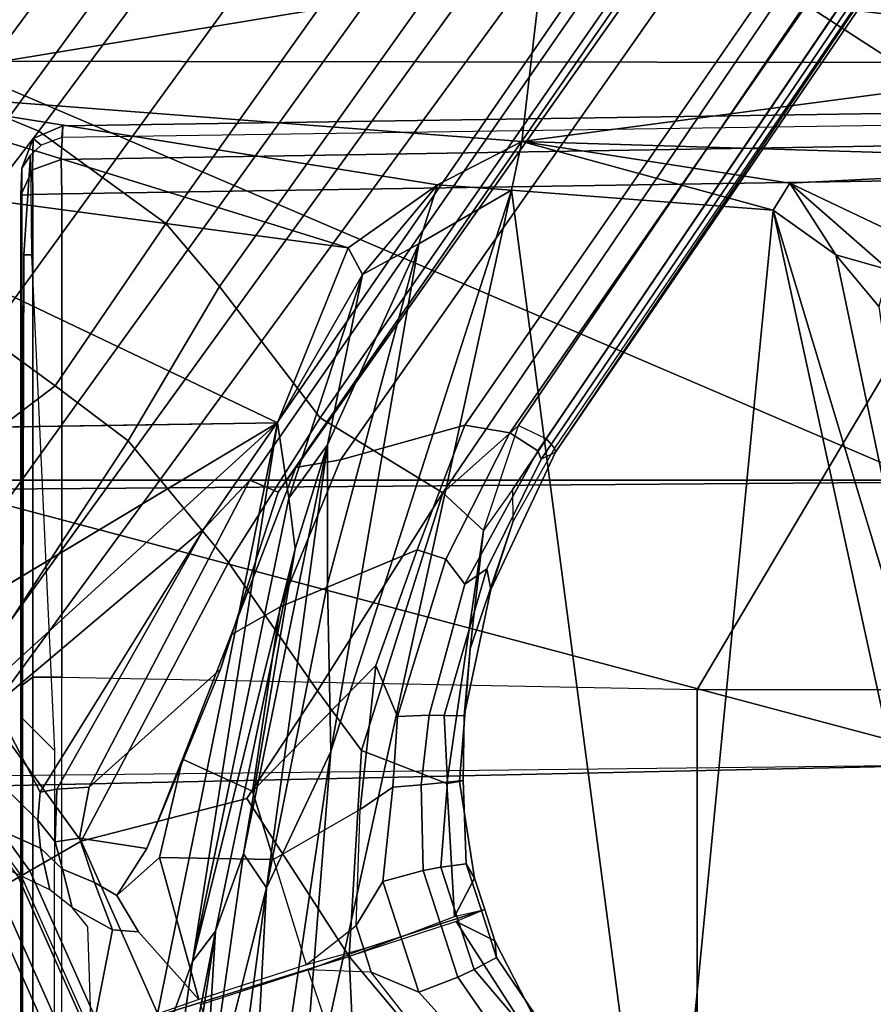
# Model space of a CAD drawing. Units: inches. Extents: x -2 to 169, y -6 to 173.
# Drawn here: x 44 to 45, y 47 to 48 of the extents above; entities that cross this region are included whole.
import ezdxf

# ---------------------------------------------------------------- set-up
doc = ezdxf.new("R2010")
doc.units = ezdxf.units.IN
doc.header["$MEASUREMENT"] = 0
for name, color, linetype in [('SEAT-BASE', 5, 'Continuous'), ('SEAT-CHASSIS', 5, 'Continuous'), ('SEAT-FABRIC', 5, 'Continuous'), ('SEAT-FRAME', 5, 'Continuous')]:
    doc.layers.add(name, color=color, linetype=linetype)

# ---------------------------------------------------------------- blocks, each defined once
blk = doc.blocks.new('1aeron2_b_tlim_arms_posturefitsl_3t')
at = {"layer": 'SEAT-BASE'}
for points in [[(1.2583, -0.5087, 4.3018), (10.212, -6.9666, 3.2423), (10.0935, -7.0222, 3.1616), (1.2453, -0.5667, 4.1832)], [(1.2583, -0.5087, 4.3018), (1.6317, -0.6604, 5.6622), (8.3276, -5.7822, 3.9879), (10.212, -6.9666, 3.2423)], [(1.2144, -0.6768, 4.119), (1.2453, -0.5667, 4.1832), (10.0935, -7.0222, 3.1616), (10.0057, -7.1175, 3.1096)], [(1.8442, -0.7627, 6.6264), (11.0112, -7.713, 4.1389), (10.6876, -7.3537, 4.2077), (1.9818, -0.6018, 6.5161)], [(1.7173, -0.7076, 5.8711), (8.366, -5.7674, 4.1787), (8.3276, -5.7822, 3.9879), (1.6317, -0.6604, 5.6622)], [(1.2144, -0.6768, 4.119), (10.0057, -7.1175, 3.1096), (9.9373, -7.2199, 3.0957), (1.1167, -0.8113, 4.119)], [(1.7173, -0.7076, 5.8711), (1.7517, -0.6778, 6.004), (8.4075, -5.7367, 4.297), (8.366, -5.7674, 4.1787)], [(1.7875, -0.7046, 6.1381), (8.4414, -5.6689, 4.4046), (8.4075, -5.7367, 4.297), (1.7517, -0.6778, 6.004)], [(1.8538, -0.6949, 6.156), (7.4769, -4.922, 4.7054), (7.3701, -4.8696, 4.6837), (1.7875, -0.7046, 6.1381)], [(1.8538, -0.6949, 6.156), (2.0432, -0.6869, 6.1669), (7.9302, -5.1715, 4.6181), (7.4769, -4.922, 4.7054)], [(10.9221, -7.7762, 4.1776), (11.0112, -7.713, 4.1389), (1.8442, -0.7627, 6.6264), (1.7632, -0.9924, 6.6746)], [(1.3426, -1.1283, 6.7516), (1.0882, -0.7937, 6.8397), (0.9016, -1.0001, 6.8397), (1.2616, -1.2357, 6.7366)], [(1.0882, -0.7937, 6.8397), (1.3426, -1.1283, 6.7516), (1.4879, -0.9283, 6.7516), (1.0882, -0.7937, 6.8397)], [(0.6216, -1.0783, 6.1133), (0.5415, -0.9395, 1.5256), (0.7262, -0.8053, 1.5256), (0.8334, -0.9243, 6.1133)], [(1.1167, -0.8113, 4.119), (9.9373, -7.2199, 3.0957), (9.861, -7.3166, 3.1096), (1.019, -0.9459, 4.119)], [(1.4879, -0.9283, 6.7516), (1.7169, -1.1045, 6.6862), (1.7632, -0.9924, 6.6746), (1.5651, -0.818, 6.7366)], [(0.8435, -0.9355, 6.9828), (0.8304, -0.921, 7.0624), (0.6193, -1.0744, 7.0624), (0.6291, -1.0913, 6.9828)], [(0.6216, -1.0783, 6.1133), (0.3816, -1.185, 6.1133), (0.3328, -1.0324, 1.5256), (0.5415, -0.9395, 1.5256)], [(0.9016, -1.0001, 6.8397), (0.8435, -0.9355, 6.9828), (0.6291, -1.0913, 6.9828), (0.6725, -1.1665, 6.8397)], [(1.4879, -0.9283, 6.7516), (1.3426, -1.1283, 6.7516), (1.581, -1.2915, 6.6862), (1.7169, -1.1045, 6.6862)], [(0.9238, -1.0093, 4.1832), (1.019, -0.9459, 4.119), (9.861, -7.3166, 3.1096), (9.7976, -7.4295, 3.1616)], [(0.5702, -0.9892, 8.1372), (0.5521, -0.958, 8.1372), (0.3417, -1.0517, 8.1372), (0.3529, -1.086, 8.1372)], [(0.592, -1.0271, 8.1196), (0.5702, -0.9892, 8.1372), (0.3529, -1.086, 8.1372), (0.3664, -1.1276, 8.1196)], [(10.8603, -7.8897, 4.1833), (10.9221, -7.7762, 4.1776), (1.7632, -0.9924, 6.6746), (1.7169, -1.1045, 6.6862)], [(0.7024, -1.0167, 4.2595), (0.7955, -1.0088, 4.2842), (0.7035, -1.1029, 5.4975), (0.6624, -1.1068, 5.4814)], [(1.0825, -1.3834, 6.7006), (1.2616, -1.2357, 6.7366), (0.9016, -1.0001, 6.8397), (0.6725, -1.1665, 6.8397)], [(0.7035, -1.1029, 5.4975), (0.7955, -1.0088, 4.2842), (0.8726, -1.0395, 4.3018), (0.7448, -1.1064, 5.494)], [(0.9238, -1.0093, 4.1832), (9.7976, -7.4295, 3.1616), (9.7813, -7.5593, 3.2423), (0.8726, -1.0395, 4.3018)], [(0.6016, -1.0437, 8.0765), (0.592, -1.0271, 8.1196), (0.3664, -1.1276, 8.1196), (0.3723, -1.1459, 8.0765)], [(0.7024, -1.0167, 4.2595), (0.6624, -1.1068, 5.4814), (0.6008, -1.1208, 5.6198), (0.6457, -1.0275, 4.2123)], [(0.9386, -1.2271, 5.5781), (0.7448, -1.1064, 5.494), (0.8726, -1.0395, 4.3018), (1.1323, -1.3477, 5.6622)], [(1.1323, -1.3477, 5.6622), (0.8726, -1.0395, 4.3018), (9.7813, -7.5593, 3.2423), (8.0726, -6.1332, 3.9879)], [(0.3833, -1.1795, 7.0624), (0.6193, -1.0744, 7.0624), (0.6016, -1.0437, 8.0765), (0.3723, -1.1459, 8.0765)], [(0.6291, -1.0913, 6.9828), (0.6193, -1.0744, 7.0624), (0.3833, -1.1795, 7.0624), (0.3893, -1.1981, 6.9828)], [(0.6725, -1.1665, 6.8397), (0.6291, -1.0913, 6.9828), (0.3893, -1.1981, 6.9828), (0.4161, -1.2807, 6.8397)], [(0.6314, -1.1391, 5.8813), (0.5751, -1.1534, 5.9592), (0.6008, -1.1208, 5.6198), (0.6624, -1.1068, 5.4814)], [(0.6314, -1.1391, 5.8813), (0.6624, -1.1068, 5.4814), (0.7035, -1.1029, 5.4975), (0.6718, -1.1286, 5.8523)], [(0.7488, -1.1311, 5.7919), (0.6718, -1.1286, 5.8523), (0.7035, -1.1029, 5.4975), (0.7448, -1.1064, 5.494)], [(1.1323, -1.3477, 5.6622), (0.7488, -1.1311, 5.7919), (0.7448, -1.1064, 5.494)], [(10.8603, -7.8897, 4.1833), (1.7169, -1.1045, 6.6862), (1.581, -1.2915, 6.6862), (10.8596, -7.8907, 4.1833)], [(0.6718, -1.1286, 5.8523), (0.6768, -1.1642, 6.0349), (0.6119, -1.1865, 6.0887), (0.6314, -1.1391, 5.8813)], [(0.6718, -1.1286, 5.8523), (0.7488, -1.1311, 5.7919), (0.7522, -1.1785, 6.0105), (0.6768, -1.1642, 6.0349)], [(1.2616, -1.2357, 6.7366), (1.4887, -1.3703, 6.6746), (1.581, -1.2915, 6.6862), (1.3426, -1.1283, 6.7516)], [(0.5751, -1.1534, 5.9592), (0.6314, -1.1391, 5.8813), (0.6119, -1.1865, 6.0887), (0.5422, -1.2129, 6.1233)], [(1.1323, -1.3477, 5.6622), (1.2037, -1.4146, 5.8711), (0.7522, -1.1785, 6.0105), (0.7488, -1.1311, 5.7919)], [(0.5464, -1.1765, 6.0185), (0.5751, -1.1534, 5.9592), (0.5422, -1.2129, 6.1233), (0.384, -1.1819, 6.06)], [(0.5031, -1.5608, 6.6517), (0.7355, -1.4104, 6.7098), (0.6725, -1.1665, 6.8397), (0.4161, -1.2807, 6.8397)], [(0.5927, -1.2192, 6.1505), (0.6119, -1.1865, 6.0887), (0.6768, -1.1642, 6.0349), (0.6618, -1.2634, 6.181)], [(0.7522, -1.1785, 6.0105), (0.9255, -1.3716, 6.06), (0.6618, -1.2634, 6.181), (0.6768, -1.1642, 6.0349)], [(1.0825, -1.3834, 6.7006), (0.6725, -1.1665, 6.8397), (0.7355, -1.4104, 6.7098), (0.8937, -1.5144, 6.6391)], [(0.384, -1.1819, 6.06), (0.5422, -1.2129, 6.1233), (0.5394, -1.2512, 6.1935), (0.4395, -1.3399, 6.3003)], [(0.5394, -1.2512, 6.1935), (0.5422, -1.2129, 6.1233), (0.6119, -1.1865, 6.0887), (0.5927, -1.2192, 6.1505)], [(0.7522, -1.1785, 6.0105), (1.2037, -1.4146, 5.8711), (1.1859, -1.4565, 6.004), (0.9255, -1.3716, 6.06)], [(0.5394, -1.2512, 6.1935), (0.5927, -1.2192, 6.1505), (0.6487, -1.2819, 6.2762), (0.4395, -1.3399, 6.3003)], [(0.5927, -1.2192, 6.1505), (0.6618, -1.2634, 6.181), (0.7932, -1.3156, 6.2525), (0.6487, -1.2819, 6.2762)], [(1.2616, -1.2357, 6.7366), (1.0825, -1.3834, 6.7006), (1.2953, -1.5183, 6.6264), (1.4887, -1.3703, 6.6746)], [(0.9255, -1.3716, 6.06), (0.9763, -1.3875, 6.1793), (0.7932, -1.3156, 6.2525), (0.6618, -1.2634, 6.181)], [(0.4161, -1.2807, 6.8397), (0.1416, -1.339, 6.8397), (0.234, -1.5733, 6.7098), (0.5031, -1.5608, 6.6517)], [(0.6487, -1.2819, 6.2762), (0.6454, -1.4499, 6.2849), (0.4907, -1.4977, 6.2908), (0.4395, -1.3399, 6.3003)], [(0.6487, -1.2819, 6.2762), (0.7932, -1.3156, 6.2525), (0.7459, -1.4186, 6.2723), (0.6454, -1.4499, 6.2849)], [(1.581, -1.2915, 6.6862), (1.4887, -1.3703, 6.6746), (10.7707, -7.9846, 4.1776), (10.8596, -7.8907, 4.1833)], [(0.9763, -1.3875, 6.1793), (1.0173, -1.4594, 6.2079), (0.7459, -1.4186, 6.2723), (0.7932, -1.3156, 6.2525)], [(0.4321, -1.3423, 6.3003), (0.4834, -1.5001, 6.2908), (0.3301, -1.5523, 6.2849), (0.2287, -1.4184, 6.2762)], [(1.1323, -1.3477, 5.6622), (8.0726, -6.1332, 3.9879), (8.0704, -6.1743, 4.1787), (1.2037, -1.4146, 5.8711)], [(0.9763, -1.3875, 6.1793), (0.9255, -1.3716, 6.06), (1.1859, -1.4565, 6.004), (1.2224, -1.4823, 6.1381)], [(1.4887, -1.3703, 6.6746), (1.2953, -1.5183, 6.6264), (10.7381, -8.0888, 4.1389), (10.7707, -7.9846, 4.1776)], [(0.8937, -1.5144, 6.6391), (1.1848, -1.6988, 6.5161), (1.2953, -1.5183, 6.6264), (1.0825, -1.3834, 6.7006)], [(0.9763, -1.3875, 6.1793), (1.2224, -1.4823, 6.1381), (1.2337, -1.5483, 6.156), (1.0173, -1.4594, 6.2079)], [(0.5031, -1.5608, 6.6517), (0.8061, -1.5789, 6.5979), (0.8937, -1.5144, 6.6391), (0.7355, -1.4104, 6.7098)], [(0.7459, -1.4186, 6.2723), (0.931, -1.6002, 6.2319), (0.7193, -1.5771, 6.2534), (0.6454, -1.4499, 6.2849)], [(0.7459, -1.4186, 6.2723), (1.0173, -1.4594, 6.2079), (1.1009, -1.661, 6.2066), (0.931, -1.6002, 6.2319)], [(1.1859, -1.4565, 6.004), (1.2037, -1.4146, 5.8711), (8.0704, -6.1743, 4.1787), (8.054, -6.2233, 4.297)], [(0.7193, -1.5771, 6.2534), (0.6454, -1.4499, 6.2849), (0.4907, -1.4977, 6.2908), (0.5485, -1.5712, 6.2657)], [(1.0173, -1.4594, 6.2079), (1.2337, -1.5483, 6.156), (1.2847, -1.7309, 6.1669), (1.1009, -1.661, 6.2066)], [(1.1859, -1.4565, 6.004), (8.054, -6.2233, 4.297), (8, -6.2765, 4.4046), (1.2224, -1.4823, 6.1381)], [(1.2224, -1.4823, 6.1381), (6.9088, -5.5046, 4.6837), (6.9916, -5.59, 4.7054), (1.2337, -1.5483, 6.156)], [(0.4798, -1.5935, 6.2657), (0.4834, -1.5001, 6.2908), (0.3301, -1.5523, 6.2849), (0.3451, -1.6987, 6.2534)], [(0.4798, -1.5935, 6.2657), (0.4798, -1.5935, 6.2657), (0.4834, -1.5001, 6.2908), (0.5141, -1.5823, 6.2657)], [(0.5141, -1.5823, 6.2657), (0.4907, -1.4977, 6.2908), (0.5485, -1.5712, 6.2657)], [(0.8937, -1.5144, 6.6391), (0.8061, -1.5789, 6.5979), (1.1848, -1.6988, 6.5161)], [(1.1848, -1.6988, 6.5161), (10.2964, -7.8921, 4.2077), (10.7381, -8.0888, 4.1389), (1.2953, -1.5183, 6.6264)], [(1.2847, -1.7309, 6.1669), (1.2337, -1.5483, 6.156), (6.9916, -5.59, 4.7054), (7.369, -5.944, 4.6181)], [(0.234, -1.5733, 6.7098), (0.1671, -1.7505, 6.6391), (0.2759, -1.7512, 6.5979), (0.5031, -1.5608, 6.6517)], [(0.2759, -1.7512, 6.5979), (0.3894, -1.8243, 6.4886), (0.5542, -1.7182, 6.5226), (0.5031, -1.5608, 6.6517)], [(0.5031, -1.5608, 6.6517), (0.5616, -1.7158, 6.5226), (0.7573, -1.7048, 6.4886), (0.8061, -1.5789, 6.5979)], [(0.5141, -1.5823, 6.2657), (0.5485, -1.5712, 6.2657), (0.6133, -1.6103, 6.2618), (0.5318, -1.6368, 6.2618)], [(0.5485, -1.5712, 6.2657), (0.7193, -1.5771, 6.2534), (0.7519, -1.625, 6.2593), (0.6133, -1.6103, 6.2618)], [(0.931, -1.6002, 6.2319), (0.856, -1.6323, 6.2518), (0.7519, -1.625, 6.2593), (0.7193, -1.5771, 6.2534)], [(0.5318, -1.6368, 6.2618), (0.4504, -1.6633, 6.2618), (0.4798, -1.5935, 6.2657), (0.5141, -1.5823, 6.2657)], [(0.7573, -1.7048, 6.4886), (1.1294, -1.7588, 6.4607), (1.1848, -1.6988, 6.5161), (0.8061, -1.5789, 6.5979)], [(0.4504, -1.6633, 6.2618), (0.3468, -1.7566, 6.2593), (0.3451, -1.6987, 6.2534), (0.4798, -1.5935, 6.2657)], [(0.931, -1.6002, 6.2319), (1.1009, -1.661, 6.2066), (1.0873, -1.7032, 6.2224), (0.856, -1.6323, 6.2518)], [(0.5509, -1.6954, 6.284), (0.5318, -1.6368, 6.2618), (0.6133, -1.6103, 6.2618), (0.6292, -1.6699, 6.284)], [(0.6133, -1.6103, 6.2618), (0.7519, -1.625, 6.2593), (0.7553, -1.667, 6.2814), (0.6292, -1.6699, 6.284)], [(0.856, -1.6323, 6.2518), (0.8578, -1.6785, 6.2789), (0.7553, -1.667, 6.2814), (0.7519, -1.625, 6.2593)], [(0.856, -1.6323, 6.2518), (1.0873, -1.7032, 6.2224), (1.0508, -1.7312, 6.2577), (0.8578, -1.6785, 6.2789)], [(0.4725, -1.7209, 6.284), (0.4504, -1.6633, 6.2618), (0.5318, -1.6368, 6.2618), (0.5509, -1.6954, 6.284)], [(0.4725, -1.7209, 6.284), (0.3688, -1.7926, 6.2814), (0.3468, -1.7566, 6.2593), (0.4504, -1.6633, 6.2618)], [(1.2847, -1.7309, 6.1669), (1.2734, -1.7974, 6.1859), (1.0873, -1.7032, 6.2224), (1.1009, -1.661, 6.2066)], [(0.5509, -1.6954, 6.284), (0.6292, -1.6699, 6.284), (0.6341, -1.6959, 6.3048), (0.559, -1.7203, 6.3048)], [(0.7553, -1.667, 6.2814), (0.7593, -1.7055, 6.3212), (0.6341, -1.6959, 6.3048), (0.6292, -1.6699, 6.284)], [(0.7553, -1.667, 6.2814), (0.8578, -1.6785, 6.2789), (0.8576, -1.7007, 6.2976), (0.7593, -1.7055, 6.3212)], [(1.0508, -1.7312, 6.2577), (1.073, -1.7633, 6.2874), (0.8576, -1.7007, 6.2976), (0.8578, -1.6785, 6.2789)], [(0.559, -1.7203, 6.3048), (0.4838, -1.7447, 6.3048), (0.4725, -1.7209, 6.284), (0.5509, -1.6954, 6.284)], [(0.5704, -1.7555, 6.3664), (0.559, -1.7203, 6.3048), (0.6341, -1.6959, 6.3048), (0.6392, -1.7332, 6.3664)], [(0.6179, -1.7454, 6.4297), (0.7603, -1.7231, 6.449), (0.7573, -1.7048, 6.4886), (0.5616, -1.7158, 6.5226)], [(0.6341, -1.6959, 6.3048), (0.7593, -1.7055, 6.3212), (0.7616, -1.7288, 6.3883), (0.6392, -1.7332, 6.3664)], [(0.7573, -1.7048, 6.4886), (0.7603, -1.7231, 6.449), (0.9557, -1.7391, 6.4353), (1.1294, -1.7588, 6.4607)], [(0.8576, -1.7007, 6.2976), (0.8569, -1.7302, 6.3617), (0.7616, -1.7288, 6.3883), (0.7593, -1.7055, 6.3212)], [(0.8576, -1.7007, 6.2976), (1.073, -1.7633, 6.2874), (1.0428, -1.7696, 6.3341), (0.8569, -1.7302, 6.3617)], [(1.2734, -1.7974, 6.1859), (1.2467, -1.8386, 6.2369), (1.0508, -1.7312, 6.2577), (1.0873, -1.7032, 6.2224)], [(1.1848, -1.6988, 6.5161), (1.1294, -1.7588, 6.4607), (1.1294, -1.7588, 6.4607), (1.2838, -1.8102, 6.4477)], [(1.1848, -1.6988, 6.5161), (1.2838, -1.8102, 6.4477), (8.8018, -6.9268, 4.5256), (10.2964, -7.8921, 4.2077)], [(0.4725, -1.7209, 6.284), (0.4838, -1.7447, 6.3048), (0.3882, -1.8261, 6.3212), (0.3688, -1.7926, 6.2814)], [(0.5542, -1.7182, 6.5226), (0.3894, -1.8243, 6.4886), (0.3978, -1.8409, 6.449), (0.526, -1.7752, 6.4297)], [(0.559, -1.7203, 6.3048), (0.5704, -1.7555, 6.3664), (0.5016, -1.7779, 6.3664), (0.4838, -1.7447, 6.3048)], [(0.5542, -1.7182, 6.5226), (0.526, -1.7752, 6.4297), (0.572, -1.7603, 6.4297), (0.5542, -1.7182, 6.5226)], [(0.5616, -1.7158, 6.5226), (0.572, -1.7603, 6.4297), (0.6179, -1.7454, 6.4297), (0.5616, -1.7158, 6.5226)], [(0.7616, -1.7288, 6.3883), (0.7603, -1.7231, 6.449), (0.6179, -1.7454, 6.4297), (0.6392, -1.7332, 6.3664)], [(0.7616, -1.7288, 6.3883), (0.8569, -1.7302, 6.3617), (0.9557, -1.7391, 6.4353), (0.7603, -1.7231, 6.449)], [(0.5704, -1.7555, 6.3664), (0.6392, -1.7332, 6.3664), (0.6179, -1.7454, 6.4297), (0.572, -1.7603, 6.4297)], [(1.0428, -1.7696, 6.3341), (1.1435, -1.8024, 6.3943), (0.9557, -1.7391, 6.4353), (0.8569, -1.7302, 6.3617)], [(1.0508, -1.7312, 6.2577), (1.2467, -1.8386, 6.2369), (1.2343, -1.8433, 6.26), (1.073, -1.7633, 6.2874)], [(1.2847, -1.7309, 6.1669), (4.3268, -3.8375, 5.3925), (3.4454, -3.3034, 5.633), (1.2734, -1.7974, 6.1859)], [(0.5016, -1.7779, 6.3664), (0.4, -1.8463, 6.3883), (0.3882, -1.8261, 6.3212), (0.4838, -1.7447, 6.3048)], [(0.9557, -1.7391, 6.4353), (1.1435, -1.8024, 6.3943), (1.1902, -1.8018, 6.4283), (1.1294, -1.7588, 6.4607)], [(0.572, -1.7603, 6.4297), (0.526, -1.7752, 6.4297), (0.5016, -1.7779, 6.3664), (0.5704, -1.7555, 6.3664)], [(1.2343, -1.8433, 6.26), (1.245, -1.8643, 6.3093), (1.0428, -1.7696, 6.3341), (1.073, -1.7633, 6.2874)], [(1.2646, -1.8511, 6.3972), (1.1902, -1.8018, 6.4283), (1.1294, -1.7588, 6.4607), (1.2838, -1.8102, 6.4477)], [(0.5016, -1.7779, 6.3664), (0.526, -1.7752, 6.4297), (0.3978, -1.8409, 6.449), (0.4, -1.8463, 6.3883)], [(1.0428, -1.7696, 6.3341), (1.245, -1.8643, 6.3093), (1.2505, -1.8631, 6.3529), (1.1435, -1.8024, 6.3943)], [(1.2646, -1.8511, 6.3972), (1.2505, -1.8631, 6.3529), (1.1435, -1.8024, 6.3943), (1.1902, -1.8018, 6.4283)], [(1.2467, -1.8386, 6.2369), (1.2734, -1.7974, 6.1859), (3.4454, -3.3034, 5.633), (3.4855, -3.3577, 5.6397)], [(1.2646, -1.8511, 6.3972), (8.1741, -6.5443, 4.6397), (8.8018, -6.9268, 4.5256), (1.2838, -1.8102, 6.4477)], [(1.2467, -1.8386, 6.2369), (3.4855, -3.3577, 5.6397), (3.054, -3.0807, 5.78), (1.2343, -1.8433, 6.26)], [(1.2343, -1.8433, 6.26), (3.054, -3.0807, 5.78), (2.2236, -2.5256, 6.0373), (1.245, -1.8643, 6.3093)], [(7.9949, -6.4511, 4.6557), (1.2505, -1.8631, 6.3529), (1.2646, -1.8511, 6.3972), (8.1741, -6.5443, 4.6397)], [(7.3428, -6.0344, 4.7721), (7.9949, -6.4511, 4.6557), (1.2505, -1.8631, 6.3529), (1.245, -1.8643, 6.3093)], [(7.3428, -6.0344, 4.7721), (1.245, -1.8643, 6.3093), (2.2236, -2.5256, 6.0373), (7.4363, -6.0989, 4.6757)]]:
    blk.add_3dface(points, dxfattribs=at)
at = {"layer": 'SEAT-CHASSIS', "invisible_edges": 1}
blk.add_3dface([(0.6108, -0.3272, 11.3622), (1.2658, 0, 11.3622), (1.2879, -1.4555, 11.3597)], dxfattribs=at)
at = {"layer": 'SEAT-CHASSIS'}
for points in [[(1.2658, 0, 11.3622), (1.6644, -0.6658, 11.3576), (1.2879, -1.4555, 11.3597)], [(1.2879, -1.4555, 11.3597), (0.4409, -0.527, 11.3622), (0.6108, -0.3272, 11.3622)], [(0.2074, -0.6466, 11.3622), (0.4409, -0.527, 11.3622), (0.2755, -1.2502, 11.3594)], [(0.2755, -1.2502, 11.3594), (0.4409, -0.527, 11.3622), (1.2879, -1.4555, 11.3597)], [(1.2879, -1.4555, 11.3597), (1.6644, -0.6658, 11.3576), (1.5453, -1.5593, 11.3572)], [(1.6644, -0.6658, 11.3576), (1.7793, -0.8046, 11.3277), (1.5453, -1.5593, 11.3572)], [(1.7793, -0.8046, 11.3277), (1.6379, -1.691, 11.3147), (1.5453, -1.5593, 11.3572)], [(1.6379, -1.691, 11.3147), (1.7793, -0.8046, 11.3277), (1.7017, -1.8149, 11.287)], [(1.7017, -1.8149, 11.287), (1.7793, -0.8046, 11.3277), (1.9511, -1.8438, 11.2381)], [(1.9511, -1.8438, 11.2381), (1.7793, -0.8046, 11.3277), (1.9569, -0.9474, 11.2976)], [(0.2755, -1.2502, 11.3594), (0.4955, -1.3303, 11.3348), (0.0258, -1.2636, 11.3351)], [(0.4955, -1.3303, 11.3348), (0.2755, -1.2502, 11.3594), (1.2879, -1.4555, 11.3597)], [(0.1694, -1.3079, 11.2964), (0.0258, -1.2636, 11.3351), (0.5403, -1.3645, 11.2943)], [(0.0258, -1.2636, 11.3351), (0.4955, -1.3303, 11.3348), (0.5403, -1.3645, 11.2943)], [(0.2327, -1.3458, 10.8698), (0.1694, -1.3079, 11.2964), (0.5403, -1.3645, 11.2943)], [(1.1772, -1.4724, 11.339), (1.1024, -1.4817, 11.2994), (0.4955, -1.3303, 11.3348)], [(1.2879, -1.4555, 11.3597), (1.1772, -1.4724, 11.339), (0.4955, -1.3303, 11.3348)], [(0.5403, -1.3645, 11.2943), (0.4955, -1.3303, 11.3348), (1.1024, -1.4817, 11.2994)], [(0.1308, -1.3756, 10.767), (0.2327, -1.3458, 10.8698), (0.604, -1.4392, 10.9488)], [(0.2327, -1.3458, 10.8698), (0.6541, -1.4054, 11.0427), (0.604, -1.4392, 10.9488)], [(0.6541, -1.4054, 11.0427), (0.2327, -1.3458, 10.8698), (0.5403, -1.3645, 11.2943)], [(-0.08, -1.4029, 10.652), (0.1308, -1.3756, 10.767), (0.604, -1.4392, 10.9488)], [(0.5403, -1.3645, 11.2943), (1.1024, -1.4817, 11.2994), (0.6541, -1.4054, 11.0427)], [(0.8046, -1.5341, 10.9855), (-0.08, -1.4029, 10.652), (0.604, -1.4392, 10.9488)], [(0.8046, -1.5341, 10.9855), (0.1993, -1.486, 10.7456), (-0.08, -1.4029, 10.652)], [(0.604, -1.4392, 10.9488), (0.6541, -1.4054, 11.0427), (1.2556, -1.529, 11.2872)], [(0.6541, -1.4054, 11.0427), (1.1024, -1.4817, 11.2994), (1.2556, -1.529, 11.2872)], [(1.2556, -1.529, 11.2872), (1.051, -1.5289, 11.1235), (0.604, -1.4392, 10.9488)], [(0.8046, -1.5341, 10.9855), (0.604, -1.4392, 10.9488), (1.051, -1.5289, 11.1235)], [(1.1772, -1.4724, 11.339), (1.2879, -1.4555, 11.3597), (1.5063, -1.5805, 11.3531)], [(1.2879, -1.4555, 11.3597), (1.5453, -1.5593, 11.3572), (1.5063, -1.5805, 11.3531)], [(1.1772, -1.4724, 11.339), (1.2556, -1.529, 11.2872), (1.1024, -1.4817, 11.2994)], [(1.5063, -1.5805, 11.3531), (1.2556, -1.529, 11.2872), (1.1772, -1.4724, 11.339)], [(-0.0638, -2.0227, 10.647), (0.1993, -1.486, 10.7456), (1.6301, -1.8, 11.2851)], [(0.8046, -1.5341, 10.9855), (1.6301, -1.8, 11.2851), (0.1993, -1.486, 10.7456)], [(1.5515, -1.6634, 11.3087), (0.8046, -1.5341, 10.9855), (1.051, -1.5289, 11.1235)], [(1.5515, -1.6634, 11.3087), (1.6301, -1.8, 11.2851), (0.8046, -1.5341, 10.9855)], [(1.2556, -1.529, 11.2872), (1.5515, -1.6634, 11.3087), (1.051, -1.5289, 11.1235)], [(1.2556, -1.529, 11.2872), (1.5063, -1.5805, 11.3531), (1.5515, -1.6634, 11.3087)], [(1.5453, -1.5593, 11.3572), (1.6379, -1.691, 11.3147), (1.5063, -1.5805, 11.3531)], [(1.5515, -1.6634, 11.3087), (1.5063, -1.5805, 11.3531), (1.6379, -1.691, 11.3147)], [(1.6379, -1.691, 11.3147), (1.6301, -1.8, 11.2851), (1.5515, -1.6634, 11.3087)], [(1.6379, -1.691, 11.3147), (1.7017, -1.8149, 11.287), (1.6301, -1.8, 11.2851)], [(-0.0638, -2.0227, 10.647), (1.6301, -1.8, 11.2851), (1.601, -2.1845, 11.2738)], [(1.601, -2.1845, 11.2738), (1.6301, -1.8, 11.2851), (1.7017, -1.8149, 11.287)], [(1.6406, -2.2091, 11.2704), (1.601, -2.1845, 11.2738), (1.7017, -1.8149, 11.287)], [(1.6406, -2.2091, 11.2704), (1.7017, -1.8149, 11.287), (1.6714, -2.8143, 11.1885)], [(1.6714, -2.8143, 11.1885), (1.7017, -1.8149, 11.287), (1.8337, -2.8101, 11.1472)], [(1.8337, -2.8101, 11.1472), (1.7017, -1.8149, 11.287), (1.9511, -1.8438, 11.2381)], [(1.8337, -2.8101, 11.1472), (1.9511, -1.8438, 11.2381), (2.0039, -2.8051, 11.1319)], [(-0.0638, -2.0227, 10.647), (1.601, -2.1845, 11.2738), (0.3433, -2.4585, 10.7997)], [(0.3433, -2.4585, 10.7997), (1.601, -2.1845, 11.2738), (0.7447, -2.4427, 10.9637)], [(0.7447, -2.4427, 10.9637), (1.601, -2.1845, 11.2738), (1.5352, -2.2771, 11.28)], [(1.5352, -2.2771, 11.28), (1.601, -2.1845, 11.2738), (1.6406, -2.2091, 11.2704)], [(1.5131, -2.3549, 11.2998), (1.5352, -2.2771, 11.28), (1.6406, -2.2091, 11.2704)], [(1.5542, -2.3908, 11.2897), (1.5131, -2.3549, 11.2998), (1.6406, -2.2091, 11.2704)], [(1.6406, -2.2091, 11.2704), (1.6714, -2.8143, 11.1885), (1.5542, -2.3908, 11.2897)], [(0.7447, -2.4427, 10.9637), (1.5352, -2.2771, 11.28), (1.4593, -2.3401, 11.2901)], [(1.4593, -2.3401, 11.2901), (1.5352, -2.2771, 11.28), (1.5131, -2.3549, 11.2998)]]:
    blk.add_3dface(points, dxfattribs=at)
at = {"layer": 'SEAT-FABRIC'}
for points in [[(0.2071, -8.6124, 18.8415), (1.2035, -8.6123, 18.9058), (1.2035, 8.6123, 18.9058), (0.2071, 8.6124, 18.8415)], [(2.8004, -8.5493, 18.9354), (2.8004, 8.5493, 18.9354), (1.2035, 8.6123, 18.9058), (1.2035, -8.6123, 18.9058)]]:
    blk.add_3dface(points, dxfattribs=at)
at = {"layer": 'SEAT-FRAME'}
for points in [[(0.7855, -2.4927, 14.141), (0.7528, -0.9997, 14.166), (0.7683, -0.968, 14.113)], [(0.7855, -2.4927, 14.141), (0.7855, -2.4927, 14.141), (1.1898, -0.9699, 14.3792), (0.7528, -0.9997, 14.166)], [(1.1898, -0.9699, 14.3792), (1.1898, -0.9699, 14.3792), (0.7855, -2.4927, 14.141), (1.2008, -2.4107, 14.339)], [(1.2008, -2.4107, 14.339), (1.2008, -2.4107, 14.339), (1.8199, -0.964, 14.5115), (1.1898, -0.9699, 14.3792)], [(1.8199, -0.964, 14.5115), (1.8199, -0.964, 14.5115), (1.2008, -2.4107, 14.339), (1.8181, -2.3643, 14.4658)], [(2.7255, -0.9633, 14.4735), (2.7255, -0.9633, 14.4735), (1.8181, -2.3643, 14.4658), (2.0601, -3.7447, 14.3905)], [(1.8199, -0.964, 14.5115), (1.8199, -0.964, 14.5115), (1.8181, -2.3643, 14.4658), (2.7255, -0.9633, 14.4735)], [(0.8531, -1.0805, 14.5546), (0.8058, -1.1276, 14.5355), (0.1426, -1.1264, 14.5191), (0.1721, -1.0805, 14.5398)], [(0.8531, -1.0805, 14.5546), (0.1721, -1.0805, 14.5398), (0.1881, -1.0782, 14.6409), (0.9006, -1.0782, 14.6572)], [(0.1881, -1.0782, 14.6409), (0.204, -1.0956, 14.6862), (0.914, -1.0956, 14.7001), (0.9006, -1.0782, 14.6572)], [(0.8531, -1.0805, 14.5546), (1.5353, -1.0823, 14.5454), (1.5352, -1.0937, 14.5363), (0.8058, -1.1276, 14.5355)], [(0.8531, -1.0805, 14.5546), (0.9006, -1.0782, 14.6572), (1.6229, -1.0782, 14.6498), (1.6628, -1.0795, 14.5752)], [(0.8531, -1.0805, 14.5546), (1.6628, -1.0795, 14.5752), (1.6819, -1.0924, 14.5603), (1.5353, -1.0823, 14.5454)], [(1.6229, -1.0782, 14.6498), (0.9006, -1.0782, 14.6572), (0.914, -1.0956, 14.7001), (1.624, -1.0955, 14.6926)], [(1.6819, -1.0924, 14.5603), (1.5352, -1.0937, 14.5363), (1.5353, -1.0823, 14.5454)], [(1.6229, -1.0782, 14.6498), (1.624, -1.0955, 14.6926), (1.66, -1.0953, 14.6698)], [(1.7062, -1.0963, 14.5802), (1.6628, -1.0795, 14.5752), (1.6229, -1.0782, 14.6498), (1.66, -1.0953, 14.6698)], [(1.6628, -1.0795, 14.5752), (1.7062, -1.0963, 14.5802), (1.6963, -1.1078, 14.5599), (1.6819, -1.0924, 14.5603)], [(0.2034, -1.1383, 14.7033), (0.9139, -1.1384, 14.7173), (0.914, -1.0956, 14.7001), (0.204, -1.0956, 14.6862)], [(1.6247, -1.1384, 14.7098), (1.624, -1.0955, 14.6926), (0.914, -1.0956, 14.7001), (0.9139, -1.1384, 14.7173)], [(1.6247, -1.1384, 14.7098), (1.6751, -1.1373, 14.6786), (1.66, -1.0953, 14.6698), (1.624, -1.0955, 14.6926)], [(1.7062, -1.0963, 14.5802), (1.66, -1.0953, 14.6698), (1.6751, -1.1373, 14.6786), (1.7251, -1.1398, 14.5827)], [(1.7251, -1.1398, 14.5827), (1.7075, -1.1385, 14.5605), (1.6963, -1.1078, 14.5599), (1.7062, -1.0963, 14.5802)], [(0.9139, -1.1384, 14.7173), (0.8956, -2.073, 14.693), (0.0974, -2.073, 14.6754), (0.2034, -1.1383, 14.7033)], [(1.6247, -1.1384, 14.7098), (0.9139, -1.1384, 14.7173), (0.8956, -2.073, 14.693), (1.6463, -2.5182, 14.6688)], [(1.6463, -2.5182, 14.6688), (1.6977, -2.512, 14.6361), (1.6751, -1.1373, 14.6786), (1.6247, -1.1384, 14.7098)], [(1.6751, -1.1373, 14.6786), (1.6977, -2.512, 14.6361), (1.7443, -2.4448, 14.5463), (1.7251, -1.1398, 14.5827)], [(1.7075, -1.1385, 14.5605), (1.7251, -1.1398, 14.5827), (1.7443, -2.4448, 14.5463), (1.7275, -2.4849, 14.5227)], [(1.7443, -2.4448, 14.5463), (1.7275, -2.4849, 14.5227), (1.7075, -1.1385, 14.5605), (1.7251, -1.1398, 14.5827)], [(0.8956, -2.073, 14.693), (0.8956, -3.109, 14.6499), (0.0976, -3.109, 14.6324), (0.0974, -2.073, 14.6754)], [(1.6661, -3.3006, 14.6317), (1.6463, -2.5182, 14.6688), (0.8956, -2.073, 14.693), (0.8956, -3.109, 14.6499)]]:
    blk.add_3dface(points, dxfattribs=at)

msp = doc.modelspace()

# ---------------------------------------------------------------- block references
at = {"rotation": 90}
msp.add_blockref('1aeron2_b_tlim_arms_posturefitsl_3t', (42.8478, 46.3406), dxfattribs=at)

doc.saveas('drawing.dxf')
